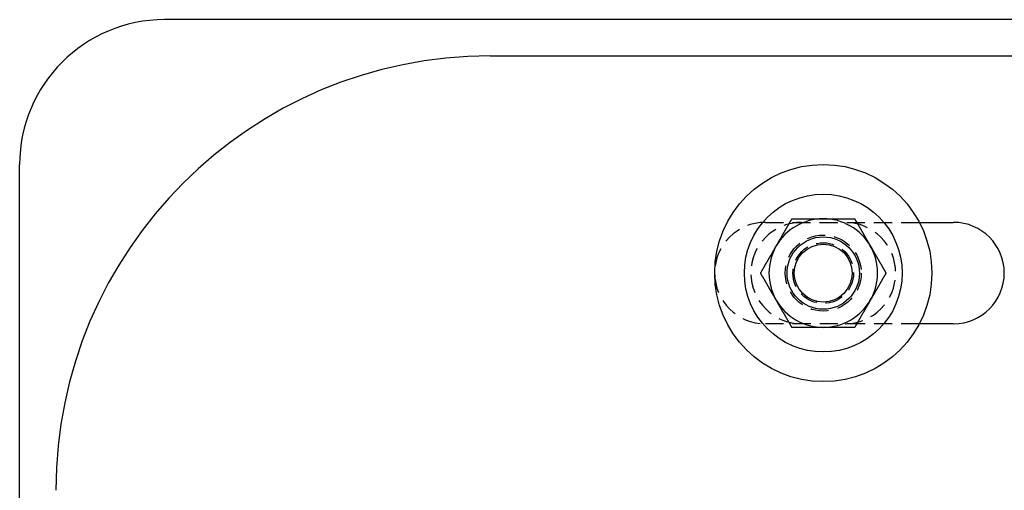
# Model space of a CAD drawing. Extents: x 531 to 1579, y -38 to 575.
# Drawn here: x 531 to 667, y 177 to 242 of the extents above; entities that cross this region are included whole.
import ezdxf

# ---------------------------------------------------------------- set-up
doc = ezdxf.new("R2010")
doc.units = 0
doc.header["$LTSCALE"] = 10
doc.linetypes.add('VERDECKT', pattern=[0.375, 0.25, -0.125])
doc.layers.get('0').update_dxf_attribs({"linetype": 'CONTINUOUS'})
doc.layers.add('STEMPEL', color=3, linetype='CONTINUOUS')

# ---------------------------------------------------------------- blocks, each defined once
blk = doc.blocks.new('A$CE7261F81')
for p, q in [((310.83, 378.97), (61.83, 378.97)), ((106.83, 373.97), (306.83, 373.97)), ((41.83, 118.97), (41.83, 358.97)), ((166.1, 350.97), (170.83, 350.97)), ((170.83, 336.97), (166.1, 336.97))]:
    blk.add_line(p, q)
at = {"color": 1, "linetype": 'VERDECKT'}
for p, q in [((144.83, 350.97), (166.1, 350.97)), ((166.1, 336.97), (144.83, 336.97))]:
    blk.add_line(p, q, dxfattribs=at)
for points in [[(146.34, 347.72, 0), (146.35, 347.75, 0), (146.37, 347.77, 0), (146.39, 347.81, 0), (146.41, 347.83, 0), (146.42, 347.86, 0), (146.44, 347.89, 0), (146.46, 347.92, 0), (146.47, 347.95, 0), (146.49, 347.98, 0), (146.51, 348.01, 0), (146.53, 348.04, 0), (146.54, 348.07, 0), (146.56, 348.1, 0), (146.58, 348.13, 0), (146.59, 348.16, 0), (146.61, 348.19, 0), (146.63, 348.22, 0), (146.65, 348.25, 0), (146.66, 348.28, 0), (146.68, 348.31, 0), (146.7, 348.34, 0), (146.71, 348.37, 0), (146.73, 348.39, 0), (146.75, 348.43, 0), (146.76, 348.45, 0), (146.78, 348.48, 0), (146.8, 348.51, 0), (146.82, 348.54, 0), (146.83, 348.57, 0), (146.85, 348.6, 0), (146.87, 348.63, 0), (146.88, 348.66, 0), (146.9, 348.69, 0), (146.92, 348.72, 0), (146.94, 348.75, 0), (146.95, 348.78, 0), (146.97, 348.81, 0), (146.99, 348.84, 0), (147, 348.87, 0), (147.02, 348.9, 0), (147.04, 348.93, 0), (147.05, 348.96, 0), (147.07, 348.99, 0), (147.09, 349.01, 0), (147.11, 349.05, 0), (147.12, 349.07, 0), (147.14, 349.1, 0), (147.16, 349.13, 0), (147.17, 349.16, 0), (147.19, 349.19, 0), (147.21, 349.22, 0), (147.22, 349.25, 0), (147.24, 349.28, 0), (147.26, 349.31, 0), (147.28, 349.34, 0), (147.29, 349.37, 0), (147.31, 349.4, 0), (147.33, 349.43, 0), (147.34, 349.46, 0), (147.36, 349.49, 0), (147.38, 349.52, 0), (147.4, 349.55, 0), (147.41, 349.58, 0), (147.43, 349.61, 0), (147.45, 349.63, 0), (147.46, 349.67, 0), (147.48, 349.69, 0), (147.5, 349.72, 0), (147.51, 349.75, 0), (147.53, 349.78, 0), (147.55, 349.81, 0), (147.57, 349.84, 0), (147.58, 349.87, 0), (147.6, 349.9, 0), (147.62, 349.93, 0), (147.63, 349.96, 0), (147.65, 349.99, 0), (147.67, 350.02, 0), (147.69, 350.05, 0), (147.7, 350.08, 0), (147.72, 350.11, 0), (147.74, 350.14, 0), (147.75, 350.17, 0), (147.77, 350.2, 0), (147.79, 350.23, 0), (147.8, 350.25, 0), (147.82, 350.29, 0), (147.84, 350.31, 0), (147.86, 350.34, 0), (147.87, 350.37, 0), (147.89, 350.4, 0), (147.91, 350.43, 0), (147.92, 350.46, 0), (147.94, 350.49, 0), (147.96, 350.52, 0), (147.97, 350.55, 0), (147.99, 350.58, 0), (148.01, 350.61, 0), (148.03, 350.64, 0), (148.04, 350.67, 0), (148.06, 350.7, 0), (148.08, 350.73, 0), (148.09, 350.76, 0), (148.11, 350.79, 0), (148.13, 350.82, 0), (148.15, 350.85, 0), (148.16, 350.88, 0), (148.18, 350.9, 0), (148.2, 350.93, 0), (148.21, 350.96, 0), (148.23, 350.99, 0), (148.25, 351.02, 0), (148.26, 351.05, 0), (148.28, 351.08, 0), (148.3, 351.11, 0), (148.32, 351.14, 0), (148.33, 351.17, 0), (148.35, 351.2, 0), (148.37, 351.23, 0), (148.38, 351.26, 0), (148.4, 351.29, 0), (148.42, 351.32, 0), (148.44, 351.35, 0), (148.45, 351.38, 0), (148.47, 351.41, 0), (148.49, 351.44, 0), (148.5, 351.47, 0)], [(148.5, 351.47, 0), (148.54, 351.47, 0), (148.57, 351.47, 0), (148.61, 351.47, 0), (148.64, 351.47, 0), (148.67, 351.47, 0), (148.71, 351.47, 0), (148.74, 351.47, 0), (148.78, 351.47, 0), (148.81, 351.47, 0), (148.84, 351.47, 0), (148.88, 351.47, 0), (148.91, 351.47, 0), (148.95, 351.47, 0), (148.98, 351.47, 0), (149.01, 351.47, 0), (149.05, 351.47, 0), (149.08, 351.47, 0), (149.12, 351.47, 0), (149.15, 351.47, 0), (149.18, 351.47, 0), (149.22, 351.47, 0), (149.25, 351.47, 0), (149.29, 351.47, 0), (149.32, 351.47, 0), (149.35, 351.47, 0), (149.39, 351.47, 0), (149.42, 351.47, 0), (149.46, 351.47, 0), (149.49, 351.47, 0), (149.53, 351.47, 0), (149.56, 351.47, 0), (149.59, 351.47, 0), (149.63, 351.47, 0), (149.66, 351.47, 0), (149.69, 351.47, 0), (149.73, 351.47, 0), (149.76, 351.47, 0), (149.8, 351.47, 0), (149.83, 351.47, 0), (149.87, 351.47, 0), (149.9, 351.47, 0), (149.93, 351.47, 0), (149.97, 351.47, 0), (150, 351.47, 0), (150.04, 351.47, 0), (150.07, 351.47, 0), (150.1, 351.47, 0), (150.14, 351.47, 0), (150.17, 351.47, 0), (150.21, 351.47, 0), (150.24, 351.47, 0), (150.27, 351.47, 0), (150.31, 351.47, 0), (150.34, 351.47, 0), (150.38, 351.47, 0), (150.41, 351.47, 0), (150.44, 351.47, 0), (150.48, 351.47, 0), (150.51, 351.47, 0), (150.55, 351.47, 0), (150.58, 351.47, 0), (150.62, 351.47, 0), (150.65, 351.47, 0), (150.68, 351.47, 0), (150.72, 351.47, 0), (150.75, 351.47, 0), (150.79, 351.47, 0), (150.82, 351.47, 0), (150.85, 351.47, 0), (150.89, 351.47, 0), (150.92, 351.47, 0), (150.96, 351.47, 0), (150.99, 351.47, 0), (151.02, 351.47, 0), (151.06, 351.47, 0), (151.09, 351.47, 0), (151.13, 351.47, 0), (151.16, 351.47, 0), (151.19, 351.47, 0), (151.23, 351.47, 0), (151.26, 351.47, 0), (151.3, 351.47, 0), (151.33, 351.47, 0), (151.37, 351.47, 0), (151.4, 351.47, 0), (151.43, 351.47, 0), (151.47, 351.47, 0), (151.5, 351.47, 0), (151.54, 351.47, 0), (151.57, 351.47, 0), (151.6, 351.47, 0), (151.64, 351.47, 0), (151.67, 351.47, 0), (151.71, 351.47, 0), (151.74, 351.47, 0), (151.78, 351.47, 0), (151.81, 351.47, 0), (151.84, 351.47, 0), (151.88, 351.47, 0), (151.91, 351.47, 0), (151.95, 351.47, 0), (151.98, 351.47, 0), (152.01, 351.47, 0), (152.05, 351.47, 0), (152.08, 351.47, 0), (152.12, 351.47, 0), (152.15, 351.47, 0), (152.19, 351.47, 0), (152.22, 351.47, 0), (152.25, 351.47, 0), (152.29, 351.47, 0), (152.32, 351.47, 0), (152.35, 351.47, 0), (152.39, 351.47, 0), (152.42, 351.47, 0), (152.46, 351.47, 0), (152.49, 351.47, 0), (152.53, 351.47, 0), (152.56, 351.47, 0), (152.59, 351.47, 0), (152.63, 351.47, 0), (152.66, 351.47, 0), (152.7, 351.47, 0), (152.73, 351.47, 0), (152.76, 351.47, 0), (152.8, 351.47, 0), (152.83, 351.47, 0)], [(152.83, 351.47, 0), (152.86, 351.47, 0), (152.88, 351.47, 0), (152.9, 351.47, 0), (152.92, 351.47, 0), (152.95, 351.47, 0), (152.97, 351.47, 0), (152.99, 351.47, 0), (153.01, 351.47, 0), (153.04, 351.47, 0), (153.06, 351.47, 0), (153.08, 351.47, 0), (153.1, 351.47, 0), (153.13, 351.47, 0), (153.15, 351.47, 0), (153.17, 351.47, 0), (153.2, 351.47, 0), (153.22, 351.47, 0), (153.24, 351.47, 0), (153.26, 351.47, 0), (153.29, 351.47, 0), (153.31, 351.47, 0), (153.33, 351.47, 0), (153.35, 351.47, 0), (153.38, 351.47, 0), (153.4, 351.47, 0), (153.42, 351.47, 0), (153.44, 351.47, 0), (153.47, 351.47, 0), (153.49, 351.47, 0), (153.51, 351.47, 0), (153.54, 351.47, 0), (153.56, 351.47, 0), (153.58, 351.47, 0), (153.6, 351.47, 0), (153.63, 351.47, 0), (153.65, 351.47, 0), (153.67, 351.47, 0), (153.69, 351.47, 0), (153.72, 351.47, 0), (153.74, 351.47, 0), (153.76, 351.47, 0), (153.78, 351.47, 0), (153.81, 351.47, 0), (153.83, 351.47, 0), (153.85, 351.47, 0), (153.88, 351.47, 0), (153.9, 351.47, 0), (153.92, 351.47, 0), (153.94, 351.47, 0), (153.97, 351.47, 0), (153.99, 351.47, 0), (154.01, 351.47, 0), (154.03, 351.47, 0), (154.06, 351.47, 0), (154.08, 351.47, 0), (154.1, 351.47, 0), (154.12, 351.47, 0), (154.15, 351.47, 0), (154.17, 351.47, 0), (154.19, 351.47, 0), (154.22, 351.47, 0), (154.24, 351.47, 0), (154.26, 351.47, 0), (154.28, 351.47, 0), (154.31, 351.47, 0), (154.33, 351.47, 0), (154.35, 351.47, 0), (154.37, 351.47, 0), (154.4, 351.47, 0), (154.42, 351.47, 0), (154.44, 351.47, 0), (154.47, 351.47, 0), (154.49, 351.47, 0), (154.51, 351.47, 0), (154.53, 351.47, 0), (154.56, 351.47, 0), (154.58, 351.47, 0), (154.6, 351.47, 0), (154.62, 351.47, 0), (154.65, 351.47, 0), (154.67, 351.47, 0), (154.69, 351.47, 0), (154.71, 351.47, 0), (154.74, 351.47, 0), (154.76, 351.47, 0), (154.78, 351.47, 0), (154.81, 351.47, 0), (154.83, 351.47, 0), (154.85, 351.47, 0), (154.87, 351.47, 0), (154.9, 351.47, 0), (154.92, 351.47, 0), (154.94, 351.47, 0), (154.96, 351.47, 0), (154.99, 351.47, 0), (155.01, 351.47, 0), (155.03, 351.47, 0), (155.06, 351.47, 0), (155.08, 351.47, 0), (155.1, 351.47, 0), (155.12, 351.47, 0), (155.15, 351.47, 0), (155.17, 351.47, 0), (155.19, 351.47, 0), (155.21, 351.47, 0), (155.24, 351.47, 0), (155.26, 351.47, 0), (155.28, 351.47, 0), (155.3, 351.47, 0), (155.33, 351.47, 0), (155.35, 351.47, 0), (155.37, 351.47, 0), (155.4, 351.47, 0), (155.42, 351.47, 0), (155.44, 351.47, 0), (155.46, 351.47, 0), (155.49, 351.47, 0), (155.51, 351.47, 0), (155.53, 351.47, 0), (155.55, 351.47, 0), (155.58, 351.47, 0), (155.6, 351.47, 0), (155.62, 351.47, 0), (155.65, 351.47, 0), (155.67, 351.47, 0), (155.69, 351.47, 0), (155.71, 351.47, 0), (155.74, 351.47, 0), (155.76, 351.47, 0), (155.78, 351.47, 0), (155.8, 351.47, 0), (155.83, 351.47, 0), (155.85, 351.47, 0), (155.87, 351.47, 0), (155.9, 351.47, 0), (155.92, 351.47, 0), (155.94, 351.47, 0), (155.96, 351.47, 0), (155.99, 351.47, 0), (156.01, 351.47, 0), (156.03, 351.47, 0), (156.05, 351.47, 0), (156.08, 351.47, 0), (156.1, 351.47, 0), (156.12, 351.47, 0), (156.14, 351.47, 0), (156.17, 351.47, 0), (156.19, 351.47, 0), (156.21, 351.47, 0), (156.24, 351.47, 0), (156.26, 351.47, 0), (156.28, 351.47, 0), (156.3, 351.47, 0), (156.33, 351.47, 0), (156.35, 351.47, 0), (156.37, 351.47, 0), (156.39, 351.47, 0), (156.42, 351.47, 0), (156.44, 351.47, 0), (156.46, 351.47, 0), (156.48, 351.47, 0), (156.51, 351.47, 0), (156.53, 351.47, 0), (156.55, 351.47, 0), (156.57, 351.47, 0), (156.6, 351.47, 0), (156.62, 351.47, 0), (156.64, 351.47, 0), (156.67, 351.47, 0), (156.69, 351.47, 0), (156.71, 351.47, 0), (156.73, 351.47, 0), (156.76, 351.47, 0), (156.78, 351.47, 0), (156.8, 351.47, 0), (156.82, 351.47, 0), (156.85, 351.47, 0), (156.87, 351.47, 0), (156.89, 351.47, 0), (156.91, 351.47, 0), (156.94, 351.47, 0), (156.96, 351.47, 0), (156.98, 351.47, 0), (157, 351.47, 0), (157.03, 351.47, 0), (157.05, 351.47, 0), (157.07, 351.47, 0), (157.1, 351.47, 0), (157.12, 351.47, 0), (157.14, 351.47, 0), (157.16, 351.47, 0)], [(157.16, 351.47, 0), (157.18, 351.44, 0), (157.2, 351.41, 0), (157.22, 351.38, 0), (157.23, 351.35, 0), (157.25, 351.32, 0), (157.27, 351.29, 0), (157.28, 351.26, 0), (157.3, 351.23, 0), (157.32, 351.2, 0), (157.33, 351.17, 0), (157.35, 351.14, 0), (157.37, 351.11, 0), (157.38, 351.08, 0), (157.4, 351.05, 0), (157.42, 351.02, 0), (157.44, 350.99, 0), (157.45, 350.96, 0), (157.47, 350.93, 0), (157.49, 350.9, 0), (157.5, 350.88, 0), (157.52, 350.85, 0), (157.54, 350.82, 0), (157.56, 350.79, 0), (157.57, 350.76, 0), (157.59, 350.73, 0), (157.61, 350.7, 0), (157.62, 350.67, 0), (157.64, 350.64, 0), (157.66, 350.61, 0), (157.68, 350.58, 0), (157.69, 350.55, 0), (157.71, 350.52, 0), (157.73, 350.49, 0), (157.74, 350.46, 0), (157.76, 350.43, 0), (157.78, 350.4, 0), (157.79, 350.37, 0), (157.81, 350.34, 0), (157.83, 350.31, 0), (157.85, 350.29, 0), (157.86, 350.25, 0), (157.88, 350.23, 0), (157.9, 350.2, 0), (157.91, 350.17, 0), (157.93, 350.14, 0), (157.95, 350.11, 0), (157.97, 350.08, 0), (157.98, 350.05, 0), (158, 350.02, 0), (158.02, 349.99, 0), (158.03, 349.96, 0), (158.05, 349.93, 0), (158.07, 349.9, 0), (158.08, 349.87, 0), (158.1, 349.84, 0), (158.12, 349.81, 0), (158.13, 349.78, 0), (158.15, 349.75, 0), (158.17, 349.72, 0), (158.19, 349.69, 0), (158.2, 349.67, 0), (158.22, 349.63, 0), (158.24, 349.61, 0), (158.25, 349.58, 0), (158.27, 349.55, 0), (158.29, 349.52, 0), (158.31, 349.49, 0), (158.32, 349.46, 0), (158.34, 349.43, 0), (158.36, 349.4, 0), (158.37, 349.37, 0), (158.39, 349.34, 0), (158.41, 349.31, 0), (158.43, 349.28, 0), (158.44, 349.25, 0), (158.46, 349.22, 0), (158.48, 349.19, 0), (158.49, 349.16, 0), (158.51, 349.13, 0), (158.53, 349.1, 0), (158.54, 349.07, 0), (158.56, 349.05, 0), (158.58, 349.01, 0), (158.6, 348.99, 0), (158.61, 348.96, 0), (158.63, 348.93, 0), (158.65, 348.9, 0), (158.66, 348.87, 0), (158.68, 348.84, 0), (158.7, 348.81, 0), (158.72, 348.78, 0), (158.73, 348.75, 0), (158.75, 348.72, 0), (158.77, 348.69, 0), (158.78, 348.66, 0), (158.8, 348.63, 0), (158.82, 348.6, 0), (158.83, 348.57, 0), (158.85, 348.54, 0), (158.87, 348.51, 0), (158.89, 348.48, 0), (158.9, 348.45, 0), (158.92, 348.43, 0), (158.94, 348.39, 0), (158.95, 348.37, 0), (158.97, 348.34, 0), (158.99, 348.31, 0), (159, 348.28, 0), (159.02, 348.25, 0), (159.04, 348.22, 0), (159.06, 348.19, 0), (159.07, 348.16, 0), (159.09, 348.13, 0), (159.11, 348.1, 0), (159.12, 348.07, 0), (159.14, 348.04, 0), (159.16, 348.01, 0), (159.18, 347.98, 0), (159.19, 347.95, 0), (159.21, 347.92, 0), (159.23, 347.89, 0), (159.24, 347.86, 0), (159.26, 347.83, 0), (159.28, 347.81, 0), (159.29, 347.77, 0), (159.31, 347.75, 0), (159.33, 347.72, 0)], [(144.17, 343.97, 0), (144.19, 344, 0), (144.21, 344.02, 0), (144.22, 344.06, 0), (144.24, 344.08, 0), (144.26, 344.11, 0), (144.28, 344.14, 0), (144.29, 344.17, 0), (144.31, 344.2, 0), (144.33, 344.23, 0), (144.34, 344.26, 0), (144.36, 344.29, 0), (144.38, 344.32, 0), (144.4, 344.35, 0), (144.41, 344.38, 0), (144.43, 344.41, 0), (144.45, 344.44, 0), (144.46, 344.47, 0), (144.48, 344.5, 0), (144.5, 344.53, 0), (144.51, 344.56, 0), (144.53, 344.59, 0), (144.55, 344.62, 0), (144.56, 344.64, 0), (144.58, 344.68, 0), (144.6, 344.7, 0), (144.62, 344.73, 0), (144.63, 344.76, 0), (144.65, 344.79, 0), (144.67, 344.82, 0), (144.69, 344.85, 0), (144.7, 344.88, 0), (144.72, 344.91, 0), (144.74, 344.94, 0), (144.75, 344.97, 0), (144.77, 345, 0), (144.79, 345.03, 0), (144.8, 345.06, 0), (144.82, 345.09, 0), (144.84, 345.12, 0), (144.85, 345.15, 0), (144.87, 345.18, 0), (144.89, 345.21, 0), (144.91, 345.24, 0), (144.92, 345.26, 0), (144.94, 345.3, 0), (144.96, 345.32, 0), (144.97, 345.35, 0), (144.99, 345.38, 0), (145.01, 345.41, 0), (145.03, 345.44, 0), (145.04, 345.47, 0), (145.06, 345.5, 0), (145.08, 345.53, 0), (145.09, 345.56, 0), (145.11, 345.59, 0), (145.13, 345.62, 0), (145.15, 345.65, 0), (145.16, 345.68, 0), (145.18, 345.71, 0), (145.2, 345.74, 0), (145.21, 345.77, 0), (145.23, 345.8, 0), (145.25, 345.83, 0), (145.26, 345.86, 0), (145.28, 345.88, 0), (145.3, 345.92, 0), (145.32, 345.94, 0), (145.33, 345.97, 0), (145.35, 346, 0), (145.37, 346.03, 0), (145.38, 346.06, 0), (145.4, 346.09, 0), (145.42, 346.12, 0), (145.44, 346.15, 0), (145.45, 346.18, 0), (145.47, 346.21, 0), (145.49, 346.24, 0), (145.5, 346.27, 0), (145.52, 346.3, 0), (145.54, 346.33, 0), (145.55, 346.36, 0), (145.57, 346.39, 0), (145.59, 346.42, 0), (145.6, 346.45, 0), (145.62, 346.48, 0), (145.64, 346.5, 0), (145.66, 346.54, 0), (145.67, 346.56, 0), (145.69, 346.59, 0), (145.71, 346.62, 0), (145.72, 346.65, 0), (145.74, 346.68, 0), (145.76, 346.71, 0), (145.78, 346.74, 0), (145.79, 346.77, 0), (145.81, 346.8, 0), (145.83, 346.83, 0), (145.84, 346.86, 0), (145.86, 346.89, 0), (145.88, 346.92, 0), (145.9, 346.95, 0), (145.91, 346.98, 0), (145.93, 347.01, 0), (145.95, 347.04, 0), (145.96, 347.07, 0), (145.98, 347.1, 0), (146, 347.12, 0), (146.01, 347.15, 0), (146.03, 347.18, 0), (146.05, 347.21, 0), (146.07, 347.24, 0), (146.08, 347.27, 0), (146.1, 347.3, 0), (146.12, 347.33, 0), (146.13, 347.36, 0), (146.15, 347.39, 0), (146.17, 347.42, 0), (146.19, 347.45, 0), (146.2, 347.48, 0), (146.22, 347.51, 0), (146.24, 347.54, 0), (146.25, 347.57, 0), (146.27, 347.6, 0), (146.29, 347.63, 0), (146.3, 347.66, 0), (146.32, 347.69, 0), (146.34, 347.72, 0)], [(159.33, 347.72, 0), (159.35, 347.69, 0), (159.36, 347.66, 0), (159.38, 347.63, 0), (159.4, 347.6, 0), (159.41, 347.57, 0), (159.43, 347.54, 0), (159.45, 347.51, 0), (159.47, 347.48, 0), (159.48, 347.45, 0), (159.5, 347.42, 0), (159.52, 347.39, 0), (159.53, 347.36, 0), (159.55, 347.33, 0), (159.57, 347.3, 0), (159.58, 347.27, 0), (159.6, 347.24, 0), (159.62, 347.21, 0), (159.64, 347.18, 0), (159.65, 347.15, 0), (159.67, 347.12, 0), (159.69, 347.1, 0), (159.7, 347.07, 0), (159.72, 347.04, 0), (159.74, 347.01, 0), (159.75, 346.98, 0), (159.77, 346.95, 0), (159.79, 346.92, 0), (159.81, 346.89, 0), (159.82, 346.86, 0), (159.84, 346.83, 0), (159.86, 346.8, 0), (159.87, 346.77, 0), (159.89, 346.74, 0), (159.91, 346.71, 0), (159.93, 346.68, 0), (159.94, 346.65, 0), (159.96, 346.62, 0), (159.98, 346.59, 0), (159.99, 346.56, 0), (160.01, 346.54, 0), (160.03, 346.5, 0), (160.04, 346.48, 0), (160.06, 346.45, 0), (160.08, 346.42, 0), (160.1, 346.39, 0), (160.11, 346.36, 0), (160.13, 346.33, 0), (160.15, 346.3, 0), (160.16, 346.27, 0), (160.18, 346.24, 0), (160.2, 346.21, 0), (160.22, 346.18, 0), (160.23, 346.15, 0), (160.25, 346.12, 0), (160.27, 346.09, 0), (160.28, 346.06, 0), (160.3, 346.03, 0), (160.32, 346, 0), (160.34, 345.97, 0), (160.35, 345.94, 0), (160.37, 345.92, 0), (160.39, 345.88, 0), (160.4, 345.86, 0), (160.42, 345.83, 0), (160.44, 345.8, 0), (160.45, 345.77, 0), (160.47, 345.74, 0), (160.49, 345.71, 0), (160.5, 345.68, 0), (160.52, 345.65, 0), (160.54, 345.62, 0), (160.56, 345.59, 0), (160.57, 345.56, 0), (160.59, 345.53, 0), (160.61, 345.5, 0), (160.62, 345.47, 0), (160.64, 345.44, 0), (160.66, 345.41, 0), (160.68, 345.38, 0), (160.69, 345.35, 0), (160.71, 345.32, 0), (160.73, 345.3, 0), (160.74, 345.26, 0), (160.76, 345.24, 0), (160.78, 345.21, 0), (160.79, 345.18, 0), (160.81, 345.15, 0), (160.83, 345.12, 0), (160.85, 345.09, 0), (160.86, 345.06, 0), (160.88, 345.03, 0), (160.9, 345, 0), (160.91, 344.97, 0), (160.93, 344.94, 0), (160.95, 344.91, 0), (160.97, 344.88, 0), (160.98, 344.85, 0), (161, 344.82, 0), (161.02, 344.79, 0), (161.03, 344.76, 0), (161.05, 344.73, 0), (161.07, 344.7, 0), (161.09, 344.68, 0), (161.1, 344.64, 0), (161.12, 344.62, 0), (161.14, 344.59, 0), (161.15, 344.56, 0), (161.17, 344.53, 0), (161.19, 344.5, 0), (161.2, 344.47, 0), (161.22, 344.44, 0), (161.24, 344.41, 0), (161.25, 344.38, 0), (161.27, 344.35, 0), (161.29, 344.32, 0), (161.31, 344.29, 0), (161.32, 344.26, 0), (161.34, 344.23, 0), (161.36, 344.2, 0), (161.37, 344.17, 0), (161.39, 344.14, 0), (161.41, 344.11, 0), (161.43, 344.08, 0), (161.44, 344.06, 0), (161.46, 344.02, 0), (161.48, 344, 0), (161.49, 343.97, 0)], [(146.34, 340.22, 0), (146.32, 340.25, 0), (146.3, 340.27, 0), (146.29, 340.31, 0), (146.27, 340.33, 0), (146.25, 340.36, 0), (146.24, 340.39, 0), (146.22, 340.42, 0), (146.2, 340.45, 0), (146.19, 340.48, 0), (146.17, 340.51, 0), (146.15, 340.54, 0), (146.13, 340.57, 0), (146.12, 340.6, 0), (146.1, 340.63, 0), (146.08, 340.66, 0), (146.07, 340.69, 0), (146.05, 340.72, 0), (146.03, 340.75, 0), (146.01, 340.78, 0), (146, 340.81, 0), (145.98, 340.84, 0), (145.96, 340.87, 0), (145.95, 340.89, 0), (145.93, 340.93, 0), (145.91, 340.95, 0), (145.9, 340.98, 0), (145.88, 341.01, 0), (145.86, 341.04, 0), (145.84, 341.07, 0), (145.83, 341.1, 0), (145.81, 341.13, 0), (145.79, 341.16, 0), (145.78, 341.19, 0), (145.76, 341.22, 0), (145.74, 341.25, 0), (145.72, 341.28, 0), (145.71, 341.31, 0), (145.69, 341.34, 0), (145.67, 341.37, 0), (145.66, 341.4, 0), (145.64, 341.43, 0), (145.62, 341.46, 0), (145.6, 341.49, 0), (145.59, 341.51, 0), (145.57, 341.55, 0), (145.55, 341.57, 0), (145.54, 341.6, 0), (145.52, 341.63, 0), (145.5, 341.66, 0), (145.49, 341.69, 0), (145.47, 341.72, 0), (145.45, 341.75, 0), (145.44, 341.78, 0), (145.42, 341.81, 0), (145.4, 341.84, 0), (145.38, 341.87, 0), (145.37, 341.9, 0), (145.35, 341.93, 0), (145.33, 341.96, 0), (145.32, 341.99, 0), (145.3, 342.02, 0), (145.28, 342.05, 0), (145.26, 342.08, 0), (145.25, 342.11, 0), (145.23, 342.13, 0), (145.21, 342.17, 0), (145.2, 342.19, 0), (145.18, 342.22, 0), (145.16, 342.25, 0), (145.15, 342.28, 0), (145.13, 342.31, 0), (145.11, 342.34, 0), (145.09, 342.37, 0), (145.08, 342.4, 0), (145.06, 342.43, 0), (145.04, 342.46, 0), (145.03, 342.49, 0), (145.01, 342.52, 0), (144.99, 342.55, 0), (144.97, 342.58, 0), (144.96, 342.61, 0), (144.94, 342.64, 0), (144.92, 342.67, 0), (144.91, 342.7, 0), (144.89, 342.73, 0), (144.87, 342.75, 0), (144.85, 342.79, 0), (144.84, 342.81, 0), (144.82, 342.84, 0), (144.8, 342.87, 0), (144.79, 342.9, 0), (144.77, 342.93, 0), (144.75, 342.96, 0), (144.74, 342.99, 0), (144.72, 343.02, 0), (144.7, 343.05, 0), (144.69, 343.08, 0), (144.67, 343.11, 0), (144.65, 343.14, 0), (144.63, 343.17, 0), (144.62, 343.2, 0), (144.6, 343.23, 0), (144.58, 343.26, 0), (144.56, 343.29, 0), (144.55, 343.32, 0), (144.53, 343.35, 0), (144.51, 343.38, 0), (144.5, 343.4, 0), (144.48, 343.43, 0), (144.46, 343.46, 0), (144.45, 343.49, 0), (144.43, 343.52, 0), (144.41, 343.55, 0), (144.4, 343.58, 0), (144.38, 343.61, 0), (144.36, 343.64, 0), (144.34, 343.67, 0), (144.33, 343.7, 0), (144.31, 343.73, 0), (144.29, 343.76, 0), (144.28, 343.79, 0), (144.26, 343.82, 0), (144.24, 343.85, 0), (144.22, 343.88, 0), (144.21, 343.91, 0), (144.19, 343.94, 0), (144.17, 343.97, 0)], [(161.49, 343.97, 0), (161.48, 343.94, 0), (161.46, 343.91, 0), (161.44, 343.88, 0), (161.43, 343.85, 0), (161.41, 343.82, 0), (161.39, 343.79, 0), (161.37, 343.76, 0), (161.36, 343.73, 0), (161.34, 343.7, 0), (161.32, 343.67, 0), (161.31, 343.64, 0), (161.29, 343.61, 0), (161.27, 343.58, 0), (161.25, 343.55, 0), (161.24, 343.52, 0), (161.22, 343.49, 0), (161.2, 343.46, 0), (161.19, 343.43, 0), (161.17, 343.4, 0), (161.15, 343.38, 0), (161.14, 343.35, 0), (161.12, 343.32, 0), (161.1, 343.29, 0), (161.09, 343.26, 0), (161.07, 343.23, 0), (161.05, 343.2, 0), (161.03, 343.17, 0), (161.02, 343.14, 0), (161, 343.11, 0), (160.98, 343.08, 0), (160.97, 343.05, 0), (160.95, 343.02, 0), (160.93, 342.99, 0), (160.91, 342.96, 0), (160.9, 342.93, 0), (160.88, 342.9, 0), (160.86, 342.87, 0), (160.85, 342.84, 0), (160.83, 342.81, 0), (160.81, 342.79, 0), (160.79, 342.75, 0), (160.78, 342.73, 0), (160.76, 342.7, 0), (160.74, 342.67, 0), (160.73, 342.64, 0), (160.71, 342.61, 0), (160.69, 342.58, 0), (160.68, 342.55, 0), (160.66, 342.52, 0), (160.64, 342.49, 0), (160.62, 342.46, 0), (160.61, 342.43, 0), (160.59, 342.4, 0), (160.57, 342.37, 0), (160.56, 342.34, 0), (160.54, 342.31, 0), (160.52, 342.28, 0), (160.5, 342.25, 0), (160.49, 342.22, 0), (160.47, 342.19, 0), (160.45, 342.17, 0), (160.44, 342.13, 0), (160.42, 342.11, 0), (160.4, 342.08, 0), (160.39, 342.05, 0), (160.37, 342.02, 0), (160.35, 341.99, 0), (160.34, 341.96, 0), (160.32, 341.93, 0), (160.3, 341.9, 0), (160.28, 341.87, 0), (160.27, 341.84, 0), (160.25, 341.81, 0), (160.23, 341.78, 0), (160.22, 341.75, 0), (160.2, 341.72, 0), (160.18, 341.69, 0), (160.16, 341.66, 0), (160.15, 341.63, 0), (160.13, 341.6, 0), (160.11, 341.57, 0), (160.1, 341.55, 0), (160.08, 341.51, 0), (160.06, 341.49, 0), (160.04, 341.46, 0), (160.03, 341.43, 0), (160.01, 341.4, 0), (159.99, 341.37, 0), (159.98, 341.34, 0), (159.96, 341.31, 0), (159.94, 341.28, 0), (159.93, 341.25, 0), (159.91, 341.22, 0), (159.89, 341.19, 0), (159.87, 341.16, 0), (159.86, 341.13, 0), (159.84, 341.1, 0), (159.82, 341.07, 0), (159.81, 341.04, 0), (159.79, 341.01, 0), (159.77, 340.98, 0), (159.75, 340.95, 0), (159.74, 340.93, 0), (159.72, 340.89, 0), (159.7, 340.87, 0), (159.69, 340.84, 0), (159.67, 340.81, 0), (159.65, 340.78, 0), (159.64, 340.75, 0), (159.62, 340.72, 0), (159.6, 340.69, 0), (159.58, 340.66, 0), (159.57, 340.63, 0), (159.55, 340.6, 0), (159.53, 340.57, 0), (159.52, 340.54, 0), (159.5, 340.51, 0), (159.48, 340.48, 0), (159.47, 340.45, 0), (159.45, 340.42, 0), (159.43, 340.39, 0), (159.41, 340.36, 0), (159.4, 340.33, 0), (159.38, 340.31, 0), (159.36, 340.27, 0), (159.35, 340.25, 0), (159.33, 340.22, 0)], [(148.5, 336.47, 0), (148.49, 336.5, 0), (148.47, 336.52, 0), (148.45, 336.56, 0), (148.44, 336.58, 0), (148.42, 336.61, 0), (148.4, 336.64, 0), (148.38, 336.67, 0), (148.37, 336.7, 0), (148.35, 336.73, 0), (148.33, 336.76, 0), (148.32, 336.79, 0), (148.3, 336.82, 0), (148.28, 336.85, 0), (148.26, 336.88, 0), (148.25, 336.91, 0), (148.23, 336.94, 0), (148.21, 336.97, 0), (148.2, 337, 0), (148.18, 337.03, 0), (148.16, 337.06, 0), (148.15, 337.09, 0), (148.13, 337.12, 0), (148.11, 337.14, 0), (148.09, 337.18, 0), (148.08, 337.2, 0), (148.06, 337.23, 0), (148.04, 337.26, 0), (148.03, 337.29, 0), (148.01, 337.32, 0), (147.99, 337.35, 0), (147.97, 337.38, 0), (147.96, 337.41, 0), (147.94, 337.44, 0), (147.92, 337.47, 0), (147.91, 337.5, 0), (147.89, 337.53, 0), (147.87, 337.56, 0), (147.86, 337.59, 0), (147.84, 337.62, 0), (147.82, 337.65, 0), (147.8, 337.68, 0), (147.79, 337.71, 0), (147.77, 337.74, 0), (147.75, 337.76, 0), (147.74, 337.8, 0), (147.72, 337.82, 0), (147.7, 337.85, 0), (147.69, 337.88, 0), (147.67, 337.91, 0), (147.65, 337.94, 0), (147.63, 337.97, 0), (147.62, 338, 0), (147.6, 338.03, 0), (147.58, 338.06, 0), (147.57, 338.09, 0), (147.55, 338.12, 0), (147.53, 338.15, 0), (147.51, 338.18, 0), (147.5, 338.21, 0), (147.48, 338.24, 0), (147.46, 338.27, 0), (147.45, 338.3, 0), (147.43, 338.33, 0), (147.41, 338.36, 0), (147.4, 338.38, 0), (147.38, 338.42, 0), (147.36, 338.44, 0), (147.34, 338.47, 0), (147.33, 338.5, 0), (147.31, 338.53, 0), (147.29, 338.56, 0), (147.28, 338.59, 0), (147.26, 338.62, 0), (147.24, 338.65, 0), (147.22, 338.68, 0), (147.21, 338.71, 0), (147.19, 338.74, 0), (147.17, 338.77, 0), (147.16, 338.8, 0), (147.14, 338.83, 0), (147.12, 338.86, 0), (147.11, 338.89, 0), (147.09, 338.92, 0), (147.07, 338.95, 0), (147.05, 338.98, 0), (147.04, 339, 0), (147.02, 339.04, 0), (147, 339.06, 0), (146.99, 339.09, 0), (146.97, 339.12, 0), (146.95, 339.15, 0), (146.94, 339.18, 0), (146.92, 339.21, 0), (146.9, 339.24, 0), (146.88, 339.27, 0), (146.87, 339.3, 0), (146.85, 339.33, 0), (146.83, 339.36, 0), (146.82, 339.39, 0), (146.8, 339.42, 0), (146.78, 339.45, 0), (146.76, 339.48, 0), (146.75, 339.51, 0), (146.73, 339.54, 0), (146.71, 339.57, 0), (146.7, 339.6, 0), (146.68, 339.62, 0), (146.66, 339.65, 0), (146.65, 339.68, 0), (146.63, 339.71, 0), (146.61, 339.74, 0), (146.59, 339.77, 0), (146.58, 339.8, 0), (146.56, 339.83, 0), (146.54, 339.86, 0), (146.53, 339.89, 0), (146.51, 339.92, 0), (146.49, 339.95, 0), (146.47, 339.98, 0), (146.46, 340.01, 0), (146.44, 340.04, 0), (146.42, 340.07, 0), (146.41, 340.1, 0), (146.39, 340.13, 0), (146.37, 340.16, 0), (146.35, 340.19, 0), (146.34, 340.22, 0)], [(159.33, 340.22, 0), (159.31, 340.19, 0), (159.29, 340.16, 0), (159.28, 340.13, 0), (159.26, 340.1, 0), (159.24, 340.07, 0), (159.23, 340.04, 0), (159.21, 340.01, 0), (159.19, 339.98, 0), (159.18, 339.95, 0), (159.16, 339.92, 0), (159.14, 339.89, 0), (159.12, 339.86, 0), (159.11, 339.83, 0), (159.09, 339.8, 0), (159.07, 339.77, 0), (159.06, 339.74, 0), (159.04, 339.71, 0), (159.02, 339.68, 0), (159, 339.65, 0), (158.99, 339.62, 0), (158.97, 339.6, 0), (158.95, 339.57, 0), (158.94, 339.54, 0), (158.92, 339.51, 0), (158.9, 339.48, 0), (158.89, 339.45, 0), (158.87, 339.42, 0), (158.85, 339.39, 0), (158.83, 339.36, 0), (158.82, 339.33, 0), (158.8, 339.3, 0), (158.78, 339.27, 0), (158.77, 339.24, 0), (158.75, 339.21, 0), (158.73, 339.18, 0), (158.72, 339.15, 0), (158.7, 339.12, 0), (158.68, 339.09, 0), (158.66, 339.06, 0), (158.65, 339.04, 0), (158.63, 339, 0), (158.61, 338.98, 0), (158.6, 338.95, 0), (158.58, 338.92, 0), (158.56, 338.89, 0), (158.54, 338.86, 0), (158.53, 338.83, 0), (158.51, 338.8, 0), (158.49, 338.77, 0), (158.48, 338.74, 0), (158.46, 338.71, 0), (158.44, 338.68, 0), (158.43, 338.65, 0), (158.41, 338.62, 0), (158.39, 338.59, 0), (158.37, 338.56, 0), (158.36, 338.53, 0), (158.34, 338.5, 0), (158.32, 338.47, 0), (158.31, 338.44, 0), (158.29, 338.42, 0), (158.27, 338.38, 0), (158.25, 338.36, 0), (158.24, 338.33, 0), (158.22, 338.3, 0), (158.2, 338.27, 0), (158.19, 338.24, 0), (158.17, 338.21, 0), (158.15, 338.18, 0), (158.13, 338.15, 0), (158.12, 338.12, 0), (158.1, 338.09, 0), (158.08, 338.06, 0), (158.07, 338.03, 0), (158.05, 338, 0), (158.03, 337.97, 0), (158.02, 337.94, 0), (158, 337.91, 0), (157.98, 337.88, 0), (157.97, 337.85, 0), (157.95, 337.82, 0), (157.93, 337.8, 0), (157.91, 337.76, 0), (157.9, 337.74, 0), (157.88, 337.71, 0), (157.86, 337.68, 0), (157.85, 337.65, 0), (157.83, 337.62, 0), (157.81, 337.59, 0), (157.79, 337.56, 0), (157.78, 337.53, 0), (157.76, 337.5, 0), (157.74, 337.47, 0), (157.73, 337.44, 0), (157.71, 337.41, 0), (157.69, 337.38, 0), (157.68, 337.35, 0), (157.66, 337.32, 0), (157.64, 337.29, 0), (157.62, 337.26, 0), (157.61, 337.23, 0), (157.59, 337.2, 0), (157.57, 337.18, 0), (157.56, 337.14, 0), (157.54, 337.12, 0), (157.52, 337.09, 0), (157.5, 337.06, 0), (157.49, 337.03, 0), (157.47, 337, 0), (157.45, 336.97, 0), (157.44, 336.94, 0), (157.42, 336.91, 0), (157.4, 336.88, 0), (157.38, 336.85, 0), (157.37, 336.82, 0), (157.35, 336.79, 0), (157.33, 336.76, 0), (157.32, 336.73, 0), (157.3, 336.7, 0), (157.28, 336.67, 0), (157.27, 336.64, 0), (157.25, 336.61, 0), (157.23, 336.58, 0), (157.22, 336.56, 0), (157.2, 336.52, 0), (157.18, 336.5, 0), (157.16, 336.47, 0)], [(152.83, 336.47, 0), (152.8, 336.47, 0), (152.76, 336.47, 0), (152.73, 336.47, 0), (152.7, 336.47, 0), (152.66, 336.47, 0), (152.63, 336.47, 0), (152.59, 336.47, 0), (152.56, 336.47, 0), (152.53, 336.47, 0), (152.49, 336.47, 0), (152.46, 336.47, 0), (152.42, 336.47, 0), (152.39, 336.47, 0), (152.35, 336.47, 0), (152.32, 336.47, 0), (152.29, 336.47, 0), (152.25, 336.47, 0), (152.22, 336.47, 0), (152.19, 336.47, 0), (152.15, 336.47, 0), (152.12, 336.47, 0), (152.08, 336.47, 0), (152.05, 336.47, 0), (152.01, 336.47, 0), (151.98, 336.47, 0), (151.95, 336.47, 0), (151.91, 336.47, 0), (151.88, 336.47, 0), (151.84, 336.47, 0), (151.81, 336.47, 0), (151.78, 336.47, 0), (151.74, 336.47, 0), (151.71, 336.47, 0), (151.67, 336.47, 0), (151.64, 336.47, 0), (151.6, 336.47, 0), (151.57, 336.47, 0), (151.54, 336.47, 0), (151.5, 336.47, 0), (151.47, 336.47, 0), (151.43, 336.47, 0), (151.4, 336.47, 0), (151.37, 336.47, 0), (151.33, 336.47, 0), (151.3, 336.47, 0), (151.26, 336.47, 0), (151.23, 336.47, 0), (151.19, 336.47, 0), (151.16, 336.47, 0), (151.13, 336.47, 0), (151.09, 336.47, 0), (151.06, 336.47, 0), (151.02, 336.47, 0), (150.99, 336.47, 0), (150.96, 336.47, 0), (150.92, 336.47, 0), (150.89, 336.47, 0), (150.85, 336.47, 0), (150.82, 336.47, 0), (150.79, 336.47, 0), (150.75, 336.47, 0), (150.72, 336.47, 0), (150.68, 336.47, 0), (150.65, 336.47, 0), (150.62, 336.47, 0), (150.58, 336.47, 0), (150.55, 336.47, 0), (150.51, 336.47, 0), (150.48, 336.47, 0), (150.44, 336.47, 0), (150.41, 336.47, 0), (150.38, 336.47, 0), (150.34, 336.47, 0), (150.31, 336.47, 0), (150.27, 336.47, 0), (150.24, 336.47, 0), (150.21, 336.47, 0), (150.17, 336.47, 0), (150.14, 336.47, 0), (150.1, 336.47, 0), (150.07, 336.47, 0), (150.04, 336.47, 0), (150, 336.47, 0), (149.97, 336.47, 0), (149.93, 336.47, 0), (149.9, 336.47, 0), (149.87, 336.47, 0), (149.83, 336.47, 0), (149.8, 336.47, 0), (149.76, 336.47, 0), (149.73, 336.47, 0), (149.69, 336.47, 0), (149.66, 336.47, 0), (149.63, 336.47, 0), (149.59, 336.47, 0), (149.56, 336.47, 0), (149.53, 336.47, 0), (149.49, 336.47, 0), (149.46, 336.47, 0), (149.42, 336.47, 0), (149.39, 336.47, 0), (149.35, 336.47, 0), (149.32, 336.47, 0), (149.29, 336.47, 0), (149.25, 336.47, 0), (149.22, 336.47, 0), (149.18, 336.47, 0), (149.15, 336.47, 0), (149.12, 336.47, 0), (149.08, 336.47, 0), (149.05, 336.47, 0), (149.01, 336.47, 0), (148.98, 336.47, 0), (148.95, 336.47, 0), (148.91, 336.47, 0), (148.88, 336.47, 0), (148.84, 336.47, 0), (148.81, 336.47, 0), (148.78, 336.47, 0), (148.74, 336.47, 0), (148.71, 336.47, 0), (148.67, 336.47, 0), (148.64, 336.47, 0), (148.61, 336.47, 0), (148.57, 336.47, 0), (148.54, 336.47, 0), (148.5, 336.47, 0)], [(157.16, 336.47, 0), (157.14, 336.47, 0), (157.12, 336.47, 0), (157.1, 336.47, 0), (157.07, 336.47, 0), (157.05, 336.47, 0), (157.03, 336.47, 0), (157, 336.47, 0), (156.98, 336.47, 0), (156.96, 336.47, 0), (156.94, 336.47, 0), (156.91, 336.47, 0), (156.89, 336.47, 0), (156.87, 336.47, 0), (156.85, 336.47, 0), (156.82, 336.47, 0), (156.8, 336.47, 0), (156.78, 336.47, 0), (156.76, 336.47, 0), (156.73, 336.47, 0), (156.71, 336.47, 0), (156.69, 336.47, 0), (156.67, 336.47, 0), (156.64, 336.47, 0), (156.62, 336.47, 0), (156.6, 336.47, 0), (156.57, 336.47, 0), (156.55, 336.47, 0), (156.53, 336.47, 0), (156.51, 336.47, 0), (156.48, 336.47, 0), (156.46, 336.47, 0), (156.44, 336.47, 0), (156.42, 336.47, 0), (156.39, 336.47, 0), (156.37, 336.47, 0), (156.35, 336.47, 0), (156.33, 336.47, 0), (156.3, 336.47, 0), (156.28, 336.47, 0), (156.26, 336.47, 0), (156.24, 336.47, 0), (156.21, 336.47, 0), (156.19, 336.47, 0), (156.17, 336.47, 0), (156.14, 336.47, 0), (156.12, 336.47, 0), (156.1, 336.47, 0), (156.08, 336.47, 0), (156.05, 336.47, 0), (156.03, 336.47, 0), (156.01, 336.47, 0), (155.99, 336.47, 0), (155.96, 336.47, 0), (155.94, 336.47, 0), (155.92, 336.47, 0), (155.9, 336.47, 0), (155.87, 336.47, 0), (155.85, 336.47, 0), (155.83, 336.47, 0), (155.8, 336.47, 0), (155.78, 336.47, 0), (155.76, 336.47, 0), (155.74, 336.47, 0), (155.71, 336.47, 0), (155.69, 336.47, 0), (155.67, 336.47, 0), (155.65, 336.47, 0), (155.62, 336.47, 0), (155.6, 336.47, 0), (155.58, 336.47, 0), (155.55, 336.47, 0), (155.53, 336.47, 0), (155.51, 336.47, 0), (155.49, 336.47, 0), (155.46, 336.47, 0), (155.44, 336.47, 0), (155.42, 336.47, 0), (155.4, 336.47, 0), (155.37, 336.47, 0), (155.35, 336.47, 0), (155.33, 336.47, 0), (155.3, 336.47, 0), (155.28, 336.47, 0), (155.26, 336.47, 0), (155.24, 336.47, 0), (155.21, 336.47, 0), (155.19, 336.47, 0), (155.17, 336.47, 0), (155.15, 336.47, 0), (155.12, 336.47, 0), (155.1, 336.47, 0), (155.08, 336.47, 0), (155.06, 336.47, 0), (155.03, 336.47, 0), (155.01, 336.47, 0), (154.99, 336.47, 0), (154.96, 336.47, 0), (154.94, 336.47, 0), (154.92, 336.47, 0), (154.9, 336.47, 0), (154.87, 336.47, 0), (154.85, 336.47, 0), (154.83, 336.47, 0), (154.81, 336.47, 0), (154.78, 336.47, 0), (154.76, 336.47, 0), (154.74, 336.47, 0), (154.71, 336.47, 0), (154.69, 336.47, 0), (154.67, 336.47, 0), (154.65, 336.47, 0), (154.62, 336.47, 0), (154.6, 336.47, 0), (154.58, 336.47, 0), (154.56, 336.47, 0), (154.53, 336.47, 0), (154.51, 336.47, 0), (154.49, 336.47, 0), (154.47, 336.47, 0), (154.44, 336.47, 0), (154.42, 336.47, 0), (154.4, 336.47, 0), (154.37, 336.47, 0), (154.35, 336.47, 0), (154.33, 336.47, 0), (154.31, 336.47, 0), (154.28, 336.47, 0), (154.26, 336.47, 0), (154.24, 336.47, 0), (154.22, 336.47, 0), (154.19, 336.47, 0), (154.17, 336.47, 0), (154.15, 336.47, 0), (154.12, 336.47, 0), (154.1, 336.47, 0), (154.08, 336.47, 0), (154.06, 336.47, 0), (154.03, 336.47, 0), (154.01, 336.47, 0), (153.99, 336.47, 0), (153.97, 336.47, 0), (153.94, 336.47, 0), (153.92, 336.47, 0), (153.9, 336.47, 0), (153.88, 336.47, 0), (153.85, 336.47, 0), (153.83, 336.47, 0), (153.81, 336.47, 0), (153.78, 336.47, 0), (153.76, 336.47, 0), (153.74, 336.47, 0), (153.72, 336.47, 0), (153.69, 336.47, 0), (153.67, 336.47, 0), (153.65, 336.47, 0), (153.63, 336.47, 0), (153.6, 336.47, 0), (153.58, 336.47, 0), (153.56, 336.47, 0), (153.54, 336.47, 0), (153.51, 336.47, 0), (153.49, 336.47, 0), (153.47, 336.47, 0), (153.44, 336.47, 0), (153.42, 336.47, 0), (153.4, 336.47, 0), (153.38, 336.47, 0), (153.35, 336.47, 0), (153.33, 336.47, 0), (153.31, 336.47, 0), (153.29, 336.47, 0), (153.26, 336.47, 0), (153.24, 336.47, 0), (153.22, 336.47, 0), (153.2, 336.47, 0), (153.17, 336.47, 0), (153.15, 336.47, 0), (153.13, 336.47, 0), (153.1, 336.47, 0), (153.08, 336.47, 0), (153.06, 336.47, 0), (153.04, 336.47, 0), (153.01, 336.47, 0), (152.99, 336.47, 0), (152.97, 336.47, 0), (152.95, 336.47, 0), (152.92, 336.47, 0), (152.9, 336.47, 0), (152.88, 336.47, 0), (152.86, 336.47, 0), (152.83, 336.47, 0)]]:
    blk.add_polyline3d(points)
for radius in [15, 10.9, 5, 4]:
    blk.add_circle((152.83, 343.97), radius)
for radius in [5.25, 4.19]:
    blk.add_circle((152.83, 343.97), radius, dxfattribs=at)
for centre, radius, start, end in [((61.83, 358.97), 20, 90, 180), ((106.83, 313.97), 60, 90, 180), ((152.83, 343.97), 7.5, 90, 150), ((152.83, 343.97), 7.5, 30, 90), ((170.83, 343.97), 7, 270, 90), ((152.83, 343.97), 7.5, 150, 210), ((152.83, 343.97), 7.5, 330, 30), ((152.83, 343.97), 7.5, 210, 270), ((152.83, 343.97), 7.5, 270, 330)]:
    blk.add_arc(centre, radius, start, end)
for centre, start, end in [((144.83, 343.97), 90, 270), ((149.83, 343.97), 90, 270), ((155.83, 343.97), 270, 90)]:
    blk.add_arc(centre, 7, start, end, dxfattribs=at)

msp = doc.modelspace()

# ---------------------------------------------------------------- block references
at = {"layer": 'STEMPEL'}
msp.add_blockref('A$CE7261F81', (488.98, -136.85, -135.53), dxfattribs=at)

doc.saveas('drawing.dxf')
